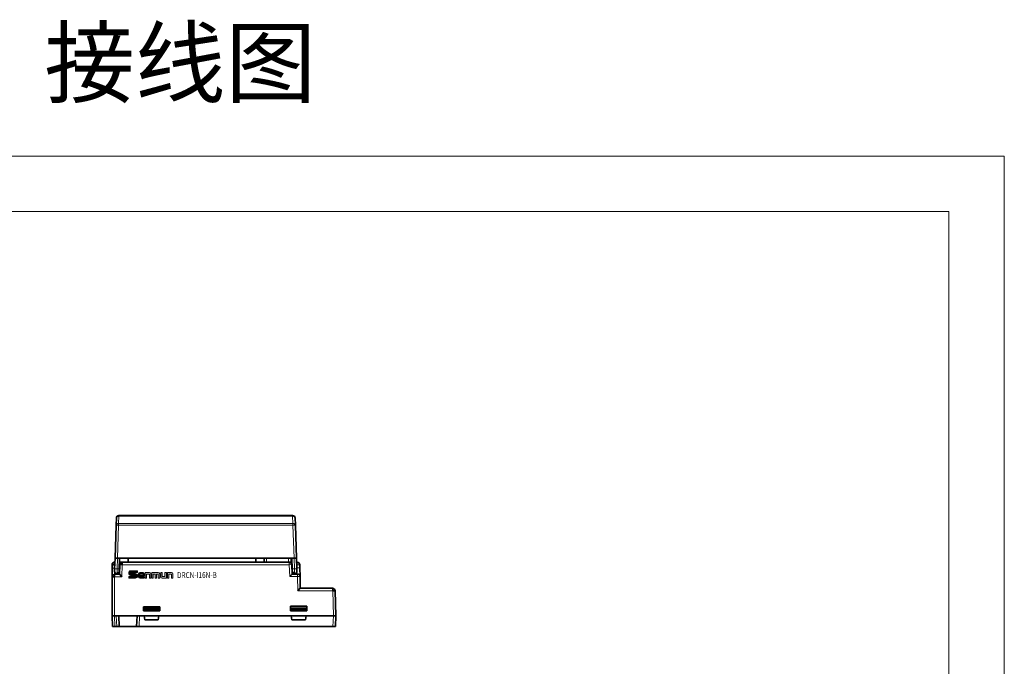
# Model space of a CAD drawing. Units: millimetres. Extents: x 3485 to 4856, y 4176 to 4705.
# Drawn here: x 4455 to 4856, y 4442 to 4705 of the extents above; entities that cross this region are included whole.
import ezdxf

# ---------------------------------------------------------------- set-up
doc = ezdxf.new("R2010")
doc.units = ezdxf.units.MM
doc.layers.get('0').update_dxf_attribs({"lineweight": 18})
doc.layers.add('DIM', color=3, linetype='Continuous', lineweight=13)
doc.styles.get("Standard").update_dxf_attribs({"font": 'arial.ttf'})
doc.styles.add('标准', font='txt', dxfattribs={"width": 0.667})

# ---------------------------------------------------------------- blocks, each defined once
blk = doc.blocks.new('C$6DF64E3BF1DD413585E832E59AC5A327_1')
at = {"layer": 'DIM'}
h = blk.add_hatch(color=0, dxfattribs=at)
edge = h.paths.add_edge_path(flags=0)
edge.add_line((59.5, 49.5), (13.2, 49.5))
edge.add_arc((13.2, 36.3), 13.2, 90, 180)
edge.add_line((0, 36.3), (0, 32.1))
edge.add_arc((13.2, 32.1), 13.2, 180, 270)
edge.add_line((13.2, 18.9), (44.1, 18.9))
edge.add_line((44.1, 18.9), (44.1, 11.7))
edge.add_line((44.1, 11.7), (0, 11.7))
edge.add_line((0, 11.7), (0, 0))
edge.add_line((0, 0), (46.3, 0))
edge.add_arc((46.3, 13.2), 13.2, 270, 360)
edge.add_line((59.5, 13.2), (59.5, 17.4))
edge.add_arc((46.3, 17.4), 13.2, 0, 90)
edge.add_line((46.3, 30.6), (15.4, 30.6))
edge.add_line((15.4, 30.6), (15.4, 37.8))
edge.add_line((15.4, 37.8), (59.5, 37.8))
edge.add_line((59.5, 37.8), (59.5, 49.5))
h = blk.add_hatch(color=0, dxfattribs=at)
edge = h.paths.add_edge_path(flags=0)
edge.add_arc((95.3, 28.5), 9.3, 359.9994, 450)
edge.add_line((95.3, 37.8), (76.2, 37.8))
edge.add_arc((76.2, 28.5), 9.3, 90, 180)
edge.add_line((66.9, 28.5), (66.9, 9.3))
edge.add_arc((76.2, 9.3), 9.3, 180, 270)
edge.add_line((76.2, 0), (104.6, 0))
edge.add_line((104.6, 0), (104.6, 8.8))
edge.add_line((104.6, 8.8), (74.6, 8.8))
edge.add_line((74.6, 8.8), (74.6, 15.3))
edge.add_line((74.6, 15.3), (104.6, 15.3))
edge.add_line((104.6, 15.3), (104.6, 28.5))
h.paths.add_polyline_path([(76.2, 30.3), (76.2, 22.8), (96.9, 22.8), (96.9, 30.3)], flags=0)
h = blk.add_hatch(color=0, dxfattribs=at)
edge = h.paths.add_edge_path(flags=0)
edge.add_line((140.4, 37.8), (111.9, 37.8))
edge.add_line((111.9, 37.8), (111.9, 0))
edge.add_line((111.9, 0), (121.4, 0))
edge.add_line((121.4, 0), (121.4, 26.6))
edge.add_line((121.4, 26.6), (140.2, 26.6))
edge.add_line((140.2, 26.6), (140.2, 0))
edge.add_line((140.2, 0), (149.7, 0))
edge.add_line((149.7, 0), (149.7, 28.5))
edge.add_arc((140.4, 28.5), 9.3, 0, 90)
edge = h.paths.add_edge_path(flags=0)
edge.add_line((200.7, 37.8), (156.9, 37.8))
edge.add_line((156.9, 37.8), (156.9, 0))
edge.add_line((156.9, 0), (166.4, 0))
edge.add_line((166.4, 0), (166.4, 26.5))
edge.add_line((166.4, 26.5), (178.7, 26.5))
edge.add_line((178.7, 26.5), (178.7, 0))
edge.add_line((178.7, 0), (188.2, 0))
edge.add_line((188.2, 0), (188.2, 26.5))
edge.add_line((188.2, 26.5), (200.5, 26.5))
edge.add_line((200.5, 26.5), (200.5, 0))
edge.add_line((200.5, 0), (210, 0))
edge.add_line((210, 0), (210, 28.5))
edge.add_arc((200.7, 28.5), 9.3, 0, 90)
edge = h.paths.add_edge_path(flags=0)
edge.add_line((226.7, 37.8), (217.3, 37.8))
edge.add_line((217.3, 37.8), (217.3, 9.3))
edge.add_arc((226.6, 9.3), 9.3, 180, 270)
edge.add_line((226.6, 0), (255, 0))
edge.add_line((255, 0), (255, 37.8))
edge.add_line((255, 37.8), (245.6, 37.8))
edge.add_line((245.6, 37.8), (245.6, 11.3))
edge.add_line((245.6, 11.3), (226.7, 11.3))
edge.add_line((226.7, 11.3), (226.7, 37.8))
edge = h.paths.add_edge_path(flags=0)
edge.add_line((290.7, 37.8), (262.2, 37.8))
edge.add_line((262.2, 37.8), (262.2, 0))
edge.add_line((262.2, 0), (271.7, 0))
edge.add_line((271.7, 0), (271.7, 26.6))
edge.add_line((271.7, 26.6), (290.5, 26.6))
edge.add_line((290.5, 26.6), (290.5, 0))
edge.add_line((290.5, 0), (300, 0))
edge.add_line((300, 0), (300, 28.5))
edge.add_arc((290.7, 28.5), 9.3, 0, 90)
at = {"layer": 'DIM', "color": 0}
for p, q in [((0, 36.3), (0, 32.1)), ((0, 11.7), (44.1, 11.7)), ((0, 11.7), (0, 0)), ((0, 0), (46.3, 0)), ((59.5, 49.5), (13.2, 49.5)), ((13.2, 18.9), (44.1, 18.9)), ((15.4, 37.8), (59.5, 37.8)), ((15.4, 37.8), (15.4, 30.6)), ((15.4, 30.6), (46.3, 30.6)), ((44.1, 18.9), (44.1, 11.7)), ((59.5, 49.5), (59.5, 37.8)), ((59.5, 17.4), (59.5, 13.2)), ((66.9, 28.5), (66.9, 9.3)), ((74.6, 15.3), (74.6, 8.8)), ((74.6, 15.3), (104.6, 15.3)), ((104.6, 8.8), (74.6, 8.8)), ((76.2, 37.8), (95.3, 37.8)), ((96.9, 30.3), (76.2, 30.3)), ((76.2, 30.3), (76.2, 22.8)), ((76.2, 22.8), (96.9, 22.8)), ((76.2, 0), (104.6, 0)), ((96.9, 22.8), (96.9, 30.3)), ((104.6, 15.3), (104.6, 28.5)), ((104.6, 8.8), (104.6, 0)), ((111.9, 0), (111.9, 37.8)), ((111.9, 37.8), (140.4, 37.8)), ((111.9, 0), (121.4, 0)), ((121.4, 0), (121.4, 26.6)), ((140.2, 26.6), (121.4, 26.6)), ((140.2, 0), (140.2, 26.6)), ((140.2, 0), (149.7, 0)), ((149.7, 0), (149.7, 28.5)), ((156.9, 0), (156.9, 37.8)), ((156.9, 37.8), (200.7, 37.8)), ((156.9, 0), (166.4, 0)), ((166.4, 0), (166.4, 26.5)), ((166.4, 26.5), (178.7, 26.5)), ((178.7, 0), (178.7, 26.5)), ((178.7, 0), (188.2, 0)), ((188.2, 0), (188.2, 26.5)), ((188.2, 26.5), (200.5, 26.5)), ((200.5, 0), (200.5, 26.5)), ((200.5, 0), (210, 0)), ((210, 0), (210, 28.5)), ((217.3, 37.8), (217.3, 9.3)), ((217.3, 37.8), (226.7, 37.8)), ((255, 0), (226.6, 0)), ((226.7, 37.8), (226.7, 11.3)), ((226.7, 11.3), (245.6, 11.3)), ((245.6, 11.3), (245.6, 37.8)), ((255, 37.8), (245.6, 37.8)), ((255, 37.8), (255, 0)), ((262.2, 0), (262.2, 37.8)), ((262.2, 37.8), (290.7, 37.8)), ((262.2, 0), (271.7, 0)), ((271.7, 0), (271.7, 26.6)), ((271.7, 26.6), (290.5, 26.6)), ((290.5, 26.6), (290.5, 0)), ((290.5, 0), (300, 0)), ((300, 0), (300, 28.5))]:
    blk.add_line(p, q, dxfattribs=at)
for centre, radius, start, end in [((13.2, 36.3), 13.2, 90, 180), ((13.2, 32.1), 13.2, 180, 270), ((46.3, 17.4), 13.2, 0, 90), ((46.3, 13.2), 13.2, 270, 0), ((76.2, 28.5), 9.3, 90, 180), ((76.2, 9.3), 9.3, 180, 270), ((95.3, 28.5), 9.3, 359.9994, 90), ((140.4, 28.5), 9.3, 0, 90), ((200.7, 28.5), 9.3, 0, 90), ((226.6, 9.3), 9.3, 180, 270), ((290.7, 28.5), 9.3, 0, 90)]:
    blk.add_arc(centre, radius, start, end, dxfattribs=at)

msp = doc.modelspace()

# ---------------------------------------------------------------- linework, layer by layer
at = {"color": 7, "lineweight": 35, "ltscale": 0.073728}
for p, q in [((4494.6548, 4499.21748), (4494.75771, 4502.1648)), ((4567.43037, 4502.1648), (4567.53328, 4499.21748))]:
    msp.add_line(p, q, dxfattribs=at)
at = {"color": 7, "lineweight": 13, "ltscale": 0.073728}
for p, q in [((4495.7571, 4502.83701), (4495.65419, 4499.88969)), ((4566.53389, 4499.88969), (4566.43098, 4502.83701))]:
    msp.add_line(p, q, dxfattribs=at)
at = {"color": 7, "lineweight": 35}
for p, q in [((4495.7571, 4503.1299), (4566.43098, 4503.1299)), ((4495.18666, 4485.8299), (4567.00142, 4485.8299)), ((4497.13142, 4484.13304), (4565.05666, 4484.13304)), ((4512.06969, 4462.34103), (4565.87703, 4462.34103)), ((4503.98088, 4458.04105), (4582.82375, 4458.04105))]:
    msp.add_line(p, q, dxfattribs=at)
at = {"color": 7, "lineweight": 13, "ltscale": 0.007322}
for p, q in [((4495.7571, 4502.83701), (4495.7571, 4503.1299)), ((4566.43098, 4502.83701), (4566.43098, 4503.1299))]:
    msp.add_line(p, q, dxfattribs=at)
at = {"color": 7, "lineweight": 13}
for p, q in [((4566.43098, 4502.83701), (4495.7571, 4502.83701)), ((4495.65419, 4499.88969), (4566.53389, 4499.88969)), ((4566.53389, 4499.21748), (4495.65419, 4499.21748)), ((4565.05666, 4483.13304), (4497.12645, 4483.13304))]:
    msp.add_line(p, q, dxfattribs=at)
at = {"color": 7, "lineweight": 35, "ltscale": 0.334894}
for p, q in [((4494.18727, 4485.8299), (4494.6548, 4499.21748)), ((4567.53328, 4499.21748), (4568.00081, 4485.8299))]:
    msp.add_line(p, q, dxfattribs=at)
at = {"color": 7, "lineweight": 13, "ltscale": 0.334894}
for p, q in [((4495.65419, 4499.21748), (4495.18666, 4485.8299)), ((4567.00142, 4485.8299), (4566.53389, 4499.21748))]:
    msp.add_line(p, q, dxfattribs=at)
at = {"color": 7, "lineweight": 13, "ltscale": 0.016805}
for p, q in [((4495.65419, 4499.21748), (4495.65419, 4499.88969)), ((4566.53389, 4499.21748), (4566.53389, 4499.88969))]:
    msp.add_line(p, q, dxfattribs=at)
at = {"color": 7, "lineweight": 35, "ltscale": 0.109166}
for p, q in [((4494.18727, 4485.8299), (4494.0349, 4481.46591)), ((4568.00081, 4485.8299), (4568.15321, 4481.46591))]:
    msp.add_line(p, q, dxfattribs=at)
at = {"color": 7, "lineweight": 35, "ltscale": 0.024985}
for p, q in [((4495.18666, 4485.8299), (4494.18727, 4485.8299)), ((4568.00081, 4485.8299), (4567.00142, 4485.8299)), ((4493.9727, 4462.34103), (4492.97331, 4462.34103)), ((4494.12288, 4458.04105), (4493.12349, 4458.04105)), ((4583.82314, 4458.04105), (4582.82375, 4458.04105))]:
    msp.add_line(p, q, dxfattribs=at)
at = {"color": 7, "lineweight": 13, "ltscale": 0.110039}
for p, q in [((4495.03429, 4481.43102), (4495.18788, 4485.8299)), ((4567.15382, 4481.43102), (4567.0002, 4485.8299))]:
    msp.add_line(p, q, dxfattribs=at)
at = {"color": 7, "lineweight": 35, "ltscale": 0.11001}
for p, q in [((4496.04396, 4485.8299), (4495.92879, 4481.43102)), ((4566.14412, 4485.8299), (4566.25929, 4481.43102))]:
    msp.add_line(p, q, dxfattribs=at)
at = {"color": 7, "lineweight": 35, "ltscale": 0.042421}
for p, q in [((4499.50395, 4484.13304), (4499.50395, 4485.8299)), ((4551.50392, 4485.8299), (4551.50392, 4484.13304)), ((4554.85396, 4484.13304), (4554.85396, 4485.8299)), ((4565.75868, 4485.8299), (4565.75868, 4484.13304))]:
    msp.add_line(p, q, dxfattribs=at)
at = {"color": 7, "lineweight": 13, "ltscale": 0.042421}
for p, q in [((4555.85396, 4485.8299), (4555.85396, 4484.13304)), ((4564.75868, 4484.13304), (4564.75868, 4485.8299))]:
    msp.add_line(p, q, dxfattribs=at)
at = {"color": 7, "lineweight": 35, "ltscale": 0.033944}
msp.add_line((4492.97331, 4481.77527), (4492.97331, 4483.13304), dxfattribs=at)
at = {"color": 7, "lineweight": 35, "ltscale": 0.024225}
msp.add_line((4492.97331, 4483.13304), (4493.94231, 4483.13304), dxfattribs=at)
at = {"color": 7, "lineweight": 35, "ltscale": 0.089845}
msp.add_line((4492.97331, 4478.18147), (4492.97331, 4481.77527), dxfattribs=at)
at = {"color": 7, "lineweight": 13, "ltscale": 0.024225}
msp.add_line((4492.97331, 4481.77527), (4493.94231, 4481.77527), dxfattribs=at)
at = {"color": 7, "lineweight": 13, "ltscale": 0.033944}
msp.add_line((4493.94231, 4483.13304), (4493.94231, 4481.77527), dxfattribs=at)
at = {"color": 7, "lineweight": 13, "ltscale": 0.002588}
msp.add_line((4493.94231, 4481.77527), (4494.04579, 4481.77798), dxfattribs=at)
at = {"color": 7, "lineweight": 13, "ltscale": 0.00365}
msp.add_line((4494.09328, 4483.13802), (4493.94728, 4483.13802), dxfattribs=at)
at = {"color": 7, "lineweight": 35, "ltscale": 0.003868}
msp.add_line((4493.97331, 4484.13304), (4494.12804, 4484.13304), dxfattribs=at)
at = {"color": 7, "lineweight": 35, "ltscale": 0.025015}
for p, q in [((4494.0349, 4481.46591), (4493.99995, 4480.46591)), ((4568.15321, 4481.46591), (4568.18813, 4480.46591))]:
    msp.add_line(p, q, dxfattribs=at)
at = {"color": 7, "lineweight": 13, "ltscale": 0.025}
for p, q in [((4494.0349, 4481.46591), (4495.03429, 4481.43102)), ((4565.05666, 4484.13304), (4565.05666, 4483.13304)), ((4566.05605, 4483.16794), (4565.05666, 4483.13304)), ((4568.15321, 4481.46591), (4567.15382, 4481.43102)), ((4568.29366, 4484.13304), (4568.29366, 4483.13304)), ((4568.41945, 4479.3299), (4568.41945, 4478.3299))]:
    msp.add_line(p, q, dxfattribs=at)
at = {"color": 7, "lineweight": 13, "ltscale": 0.047226}
msp.add_line((4495.0013, 4479.54228), (4495.03429, 4481.43102), dxfattribs=at)
at = {"color": 7, "lineweight": 13, "ltscale": 0.022363}
for p, q in [((4495.92879, 4481.43102), (4495.03429, 4481.43102)), ((4566.25929, 4481.43102), (4567.15382, 4481.43102))]:
    msp.add_line(p, q, dxfattribs=at)
at = {"color": 7, "lineweight": 35, "ltscale": 0.040698}
for p, q in [((4495.88615, 4479.80363), (4495.92879, 4481.43102)), ((4566.3019, 4479.80363), (4566.25929, 4481.43102))]:
    msp.add_line(p, q, dxfattribs=at)
at = {"color": 7, "lineweight": 35, "ltscale": 0.003729}
for p, q in [((4496.09755, 4482.1799), (4495.94838, 4482.1799)), ((4566.09053, 4482.1799), (4566.2397, 4482.1799))]:
    msp.add_line(p, q, dxfattribs=at)
at = {"color": 7, "lineweight": 13, "ltscale": 0.004139}
msp.add_line((4496.131, 4483.13802), (4495.96544, 4483.13802), dxfattribs=at)
at = {"color": 7, "lineweight": 35, "ltscale": 0.098507}
msp.add_line((4495.99452, 4479.2299), (4496.13203, 4483.16777), dxfattribs=at)
at = {"color": 7, "lineweight": 35, "ltscale": 0.028297}
msp.add_line((4495.99953, 4484.13304), (4497.13142, 4484.13304), dxfattribs=at)
at = {"color": 7, "lineweight": 35, "ltscale": 0.024876}
for p, q in [((4497.12645, 4483.13304), (4496.13203, 4483.16777)), ((4582.71083, 4472.54105), (4583.70552, 4472.56709))]:
    msp.add_line(p, q, dxfattribs=at)
at = {"color": 7, "lineweight": 13, "ltscale": 0.121907}
msp.add_line((4497.12645, 4483.13304), (4496.95628, 4478.25972), dxfattribs=at)
at = {"color": 7, "lineweight": 13, "ltscale": 0.000872422}
msp.add_line((4497.12648, 4483.16794), (4497.12645, 4483.13304), dxfattribs=at)
at = {"color": 7, "lineweight": 35, "ltscale": 5.42023e-05}
msp.add_line((4497.13142, 4484.13304), (4497.12926, 4484.13297), dxfattribs=at)
at = {"color": 7, "lineweight": 13, "ltscale": 0.120152}
msp.add_line((4565.22438, 4478.3299), (4565.05666, 4483.13304), dxfattribs=at)
at = {"color": 7, "lineweight": 35, "ltscale": 0.021106}
msp.add_line((4565.34431, 4484.13304), (4566.18855, 4484.13304), dxfattribs=at)
at = {"color": 7, "lineweight": 35, "ltscale": 0.09601}
msp.add_line((4566.05605, 4483.16794), (4566.19008, 4479.3299), dxfattribs=at)
at = {"color": 7, "lineweight": 13, "ltscale": 0.003937}
msp.add_line((4566.21474, 4483.13304), (4566.05727, 4483.13304), dxfattribs=at)
at = {"color": 7, "lineweight": 13, "ltscale": 0.047293}
msp.add_line((4567.18684, 4479.53958), (4567.15382, 4481.43102), dxfattribs=at)
at = {"color": 7, "lineweight": 35, "ltscale": 0.00584}
msp.add_line((4568.06007, 4484.13304), (4568.29366, 4484.13304), dxfattribs=at)
at = {"color": 7, "lineweight": 13, "ltscale": 0.004967}
msp.add_line((4568.29366, 4483.13304), (4568.09499, 4483.13304), dxfattribs=at)
at = {"color": 7, "lineweight": 13, "ltscale": 0.004683}
msp.add_line((4568.14046, 4481.8299), (4568.32777, 4481.8299), dxfattribs=at)
at = {"color": 7, "lineweight": 13, "ltscale": 0.025001}
for p, q in [((4569.29335, 4483.15921), (4568.29366, 4483.13304)), ((4569.32747, 4481.85608), (4568.32777, 4481.8299))]:
    msp.add_line(p, q, dxfattribs=at)
at = {"color": 7, "lineweight": 13, "ltscale": 0.03259}
msp.add_line((4568.32777, 4481.8299), (4568.29366, 4483.13304), dxfattribs=at)
at = {"color": 7, "lineweight": 35, "ltscale": 0.032589}
msp.add_line((4569.29335, 4483.15921), (4569.32747, 4481.85608), dxfattribs=at)
at = {"color": 7, "lineweight": 35, "ltscale": 0.08753}
msp.add_line((4569.32747, 4481.85608), (4569.41908, 4478.35608), dxfattribs=at)
at = {"color": 7, "lineweight": 35, "ltscale": 0.025}
msp.add_line((4493.97331, 4478.18161), (4492.97331, 4478.18147), dxfattribs=at)
at = {"color": 7, "lineweight": 35, "ltscale": 0.396011}
msp.add_line((4492.97331, 4462.34103), (4492.97331, 4478.18147), dxfattribs=at)
at = {"color": 7, "lineweight": 35, "ltscale": 0.000124397}
msp.add_line((4493.94231, 4479.17616), (4493.94728, 4479.17628), dxfattribs=at)
at = {"color": 7, "lineweight": 35, "ltscale": 0.051199}
msp.add_line((4493.94728, 4479.17628), (4495.99452, 4479.2299), dxfattribs=at)
at = {"color": 7, "lineweight": 35, "ltscale": 0.024875}
msp.add_line((4493.97331, 4478.18161), (4493.94728, 4479.17628), dxfattribs=at)
at = {"color": 7, "lineweight": 13, "ltscale": 0.396014}
msp.add_line((4493.97331, 4478.18161), (4493.97276, 4462.34103), dxfattribs=at)
at = {"color": 7, "lineweight": 13, "ltscale": 0.0746}
msp.add_line((4496.95628, 4478.25972), (4493.97331, 4478.18161), dxfattribs=at)
at = {"color": 7, "lineweight": 35, "ltscale": 0.000872555}
msp.add_line((4493.99934, 4480.43102), (4493.99995, 4480.46591), dxfattribs=at)
at = {"color": 7, "lineweight": 35, "ltscale": 0.0028}
msp.add_line((4494.97228, 4479.43138), (4495.00127, 4479.53958), dxfattribs=at)
at = {"color": 7, "lineweight": 35, "ltscale": 0.006834}
for p, q in [((4495.07201, 4479.80363), (4495.00127, 4479.53958)), ((4567.18684, 4479.53958), (4567.1161, 4479.80363))]:
    msp.add_line(p, q, dxfattribs=at)
at = {"color": 7, "lineweight": 35, "ltscale": 0.020521}
msp.add_line((4495.06462, 4479.77612), (4495.88545, 4479.77612), dxfattribs=at)
at = {"color": 7, "lineweight": 35, "ltscale": 0.020354}
msp.add_line((4495.07201, 4479.80363), (4495.88615, 4479.80363), dxfattribs=at)
at = {"color": 7, "lineweight": 35, "ltscale": 0.000688014}
msp.add_line((4495.88615, 4479.80363), (4495.88545, 4479.77612), dxfattribs=at)
at = {"color": 7, "lineweight": 35, "ltscale": 0.003401}
msp.add_line((4495.9091, 4480.6799), (4496.04515, 4480.6799), dxfattribs=at)
at = {"color": 7, "lineweight": 35, "ltscale": 0.034153}
msp.add_line((4496.95628, 4478.25972), (4495.99452, 4479.2299), dxfattribs=at)
at = {"color": 7, "lineweight": 35, "ltscale": 0.034754}
msp.add_line((4565.22438, 4478.3299), (4566.19008, 4479.3299), dxfattribs=at)
at = {"color": 7, "lineweight": 13, "ltscale": 0.079877}
msp.add_line((4568.41945, 4478.3299), (4565.22438, 4478.3299), dxfattribs=at)
at = {"color": 7, "lineweight": 35, "ltscale": 0.003403}
msp.add_line((4566.27901, 4480.6799), (4566.1429, 4480.6799), dxfattribs=at)
at = {"color": 7, "lineweight": 35, "ltscale": 0.055734}
msp.add_line((4566.19008, 4479.3299), (4568.41945, 4479.3299), dxfattribs=at)
at = {"color": 7, "lineweight": 35, "ltscale": 0.000688034}
msp.add_line((4566.3019, 4479.80363), (4566.30263, 4479.77612), dxfattribs=at)
at = {"color": 7, "lineweight": 35, "ltscale": 0.020355}
msp.add_line((4567.1161, 4479.80363), (4566.3019, 4479.80363), dxfattribs=at)
at = {"color": 7, "lineweight": 35, "ltscale": 0.02052}
msp.add_line((4566.30263, 4479.77612), (4567.12343, 4479.77612), dxfattribs=at)
at = {"color": 7, "lineweight": 35, "ltscale": 0.002866}
msp.add_line((4567.21584, 4479.43138), (4567.18684, 4479.54228), dxfattribs=at)
at = {"color": 7, "lineweight": 13, "ltscale": 0.024999}
msp.add_line((4568.41945, 4478.3299), (4569.41908, 4478.35608), dxfattribs=at)
at = {"color": 7, "lineweight": 13, "ltscale": 0.144771}
msp.add_line((4568.57106, 4472.54105), (4568.41945, 4478.3299), dxfattribs=at)
at = {"color": 7, "lineweight": 35, "ltscale": 0.120417}
msp.add_line((4569.41908, 4478.35608), (4569.54518, 4473.54105), dxfattribs=at)
at = {"color": 7, "lineweight": 35, "ltscale": 0.034901}
msp.add_line((4569.54518, 4473.54105), (4568.57106, 4472.54105), dxfattribs=at)
at = {"color": 7, "lineweight": 35, "ltscale": 0.329018}
msp.add_line((4569.54518, 4473.54105), (4582.70589, 4473.54105), dxfattribs=at)
at = {"color": 7, "lineweight": 35, "ltscale": 0.000125122}
msp.add_line((4569.98933, 4473.53604), (4569.98933, 4473.54105), dxfattribs=at)
at = {"color": 7, "lineweight": 13, "ltscale": 0.000125122}
for p, q in [((4570.98933, 4473.53604), (4570.98933, 4473.54105)), ((4570.98933, 4473.53604), (4570.98933, 4473.54105)), ((4581.58937, 4473.53604), (4581.58937, 4473.54105))]:
    msp.add_line(p, q, dxfattribs=at)
at = {"color": 7, "lineweight": 13, "ltscale": 0.353494}
msp.add_line((4582.71083, 4472.54105), (4568.57106, 4472.54105), dxfattribs=at)
at = {"color": 7, "lineweight": 13, "ltscale": 0.000654221}
msp.add_line((4582.71083, 4472.56722), (4582.71083, 4472.54105), dxfattribs=at)
at = {"color": 7, "lineweight": 13, "ltscale": 0.255088}
msp.add_line((4582.97792, 4462.34103), (4582.71083, 4472.54105), dxfattribs=at)
at = {"color": 7, "lineweight": 35, "ltscale": 0.255739}
msp.add_line((4583.70552, 4472.56709), (4583.97334, 4462.34103), dxfattribs=at)
at = {"color": 7, "lineweight": 35, "ltscale": 0.041721}
for p, q in [((4505.78511, 4466.03563), (4505.78511, 4464.36681)), ((4512.39009, 4466.03563), (4512.39009, 4464.36681))]:
    msp.add_line(p, q, dxfattribs=at)
at = {"color": 7, "lineweight": 35, "ltscale": 0.165125}
for p, q in [((4505.78511, 4466.03563), (4512.39009, 4466.03563)), ((4572.16158, 4466.23563), (4565.5566, 4466.23563)), ((4505.78511, 4464.36681), (4512.39009, 4464.36681)), ((4572.16158, 4464.36681), (4565.5566, 4464.36681))]:
    msp.add_line(p, q, dxfattribs=at)
at = {"color": 7, "lineweight": 35, "ltscale": 0.15}
for p, q in [((4512.0851, 4465.40225), (4506.0851, 4465.40225)), ((4512.0851, 4464.86681), (4506.0851, 4464.86681)), ((4571.86159, 4465.40225), (4565.86159, 4465.40225)), ((4565.86159, 4464.86681), (4571.86159, 4464.86681)), ((4512.0851, 4464.41679), (4506.0851, 4464.41679)), ((4565.86159, 4464.41679), (4571.86159, 4464.41679))]:
    msp.add_line(p, q, dxfattribs=at)
at = {"color": 7, "lineweight": 35, "ltscale": 0.013386}
for p, q in [((4506.0851, 4464.86681), (4506.0851, 4465.40225)), ((4512.0851, 4465.40225), (4512.0851, 4464.86681)), ((4565.86159, 4465.40225), (4565.86159, 4464.86681)), ((4571.86159, 4464.86681), (4571.86159, 4465.40225))]:
    msp.add_line(p, q, dxfattribs=at)
at = {"color": 7, "lineweight": 35, "ltscale": 0.01125}
for p, q in [((4506.0851, 4464.41679), (4506.0851, 4464.86681)), ((4512.0851, 4464.41679), (4512.0851, 4464.86681)), ((4565.86159, 4464.41679), (4565.86159, 4464.86681)), ((4571.86159, 4464.41679), (4571.86159, 4464.86681))]:
    msp.add_line(p, q, dxfattribs=at)
at = {"color": 7, "lineweight": 35, "ltscale": 0.046721}
for p, q in [((4565.5566, 4464.36681), (4565.5566, 4466.23563)), ((4572.16158, 4466.23563), (4572.16158, 4464.36681))]:
    msp.add_line(p, q, dxfattribs=at)
at = {"color": 7, "lineweight": 35, "ltscale": 0.107565}
for p, q in [((4493.12349, 4458.04105), (4492.97331, 4462.34103)), ((4583.97334, 4462.34103), (4583.82314, 4458.04105))]:
    msp.add_line(p, q, dxfattribs=at)
at = {"color": 7, "lineweight": 35, "ltscale": 0.018359}
msp.add_line((4493.97276, 4462.34103), (4494.70714, 4462.34103), dxfattribs=at)
at = {"color": 7, "lineweight": 13, "ltscale": 0.107565}
for p, q in [((4493.97276, 4462.34103), (4494.12288, 4458.04105)), ((4582.82375, 4458.04105), (4582.97395, 4462.34103))]:
    msp.add_line(p, q, dxfattribs=at)
at = {"color": 7, "lineweight": 13, "ltscale": 0.107647}
for p, q in [((4494.93251, 4458.04105), (4494.70714, 4462.34103)), ((4504.20622, 4462.34103), (4503.98088, 4458.04105))]:
    msp.add_line(p, q, dxfattribs=at)
at = {"color": 7, "lineweight": 35, "ltscale": 0.024989}
for p, q in [((4494.70714, 4462.34103), (4495.70668, 4462.34103)), ((4503.20668, 4462.34103), (4504.20622, 4462.34103)), ((4495.93205, 4458.04105), (4494.93251, 4458.04105)), ((4503.98088, 4458.04105), (4502.98134, 4458.04105))]:
    msp.add_line(p, q, dxfattribs=at)
at = {"color": 7, "lineweight": 35, "ltscale": 0.1875}
msp.add_line((4503.20668, 4462.34103), (4495.70668, 4462.34103), dxfattribs=at)
at = {"color": 7, "lineweight": 35, "ltscale": 0.107647}
for p, q in [((4495.70668, 4462.34103), (4495.93205, 4458.04105)), ((4502.98134, 4458.04105), (4503.20668, 4462.34103))]:
    msp.add_line(p, q, dxfattribs=at)
at = {"color": 7, "lineweight": 35, "ltscale": 0.046972}
msp.add_line((4504.20622, 4462.34103), (4506.0851, 4462.34103), dxfattribs=at)
at = {"color": 7, "lineweight": 35, "ltscale": 0.149615}
msp.add_line((4512.06969, 4462.34103), (4506.0851, 4462.34103), dxfattribs=at)
at = {"color": 7, "lineweight": 35, "ltscale": 0.039748}
for p, q in [((4506.0851, 4462.34103), (4506.36119, 4460.77527)), ((4511.79359, 4460.77527), (4512.06969, 4462.34103)), ((4565.87703, 4462.34103), (4566.15309, 4460.77527)), ((4571.58553, 4460.77527), (4571.86159, 4462.34103))]:
    msp.add_line(p, q, dxfattribs=at)
at = {"color": 7, "lineweight": 35, "ltscale": 0.149614}
msp.add_line((4571.86159, 4462.34103), (4565.87703, 4462.34103), dxfattribs=at)
at = {"color": 7, "lineweight": 35, "ltscale": 0.277809}
msp.add_line((4571.86159, 4462.34103), (4582.97395, 4462.34103), dxfattribs=at)
at = {"color": 7, "lineweight": 35, "ltscale": 9.91821e-05}
msp.add_line((4582.97395, 4462.34103), (4582.97792, 4462.34103), dxfattribs=at)
at = {"color": 7, "lineweight": 35, "ltscale": 0.024886}
msp.add_line((4583.97334, 4462.34103), (4582.97792, 4462.34103), dxfattribs=at)
at = {"color": 7, "lineweight": 35, "ltscale": 0.020241}
msp.add_line((4494.12288, 4458.04105), (4494.93251, 4458.04105), dxfattribs=at)
at = {"color": 7, "lineweight": 35, "ltscale": 0.176232}
msp.add_line((4495.93205, 4458.04105), (4502.98134, 4458.04105), dxfattribs=at)
at = {"color": 7, "lineweight": 35, "ltscale": 0.13581}
msp.add_line((4511.79359, 4460.77527), (4506.36119, 4460.77527), dxfattribs=at)
at = {"color": 7, "lineweight": 35, "ltscale": 0.135811}
msp.add_line((4571.58553, 4460.77527), (4566.15309, 4460.77527), dxfattribs=at)
for points in [[(4187.59791, 4649.40338), (4855.84791, 4649.40338), (4855.84791, 4176.90338), (4187.59791, 4176.90338)], [(4210.09791, 4626.90338), (4833.34791, 4626.90338), (4833.34791, 4199.40338), (4210.09791, 4199.40338)]]:
    msp.add_lwpolyline(points, close=True)
at = {"color": 7, "lineweight": 13}
for points in [[(4495.7571, 4502.83701), (4495.48384, 4502.81487), (4495.21938, 4502.73538), (4495.08846, 4502.66722), (4494.97139, 4502.5808), (4494.88615, 4502.49222), (4494.82011, 4502.39276), (4494.77559, 4502.2812), (4494.75771, 4502.1648)], [(4567.43037, 4502.1648), (4567.39949, 4502.32207), (4567.32082, 4502.46771), (4567.20192, 4502.59349), (4567.00966, 4502.71658), (4566.79262, 4502.79544), (4566.56642, 4502.83286), (4566.43098, 4502.83701)], [(4567.53328, 4499.21748), (4567.53273, 4499.21861), (4567.53145, 4499.2195), (4567.52821, 4499.22078), (4567.51711, 4499.22313), (4567.39717, 4499.23026), (4567.15962, 4499.2316), (4566.53389, 4499.21748)], [(4493.94231, 4481.77527), (4493.93153, 4479.91959), (4493.93486, 4479.34297), (4493.93907, 4479.19952), (4493.94118, 4479.17867), (4493.94231, 4479.17616)]]:
    msp.add_lwpolyline(points, dxfattribs=at)
at = {"color": 7, "lineweight": 35}
for points in [[(4492.97331, 4483.13304), (4493.00493, 4483.36708), (4493.08656, 4483.58882), (4493.21596, 4483.78558), (4493.38991, 4483.94377), (4493.59789, 4484.05588), (4493.82588, 4484.11925), (4493.97331, 4484.13304)], [(4496.132, 4483.16794), (4496.13264, 4483.16907), (4496.13396, 4483.16995), (4496.13725, 4483.17123), (4496.14873, 4483.17361), (4496.27647, 4483.18082), (4496.51704, 4483.18182), (4497.12645, 4483.16794)], [(4569.41676, 4478.44574), (4569.41658, 4478.44449), (4569.41573, 4478.44322), (4569.41371, 4478.45126), (4569.40724, 4478.48549), (4569.32716, 4478.7495), (4569.25722, 4478.87593), (4569.16823, 4478.99274), (4569.06245, 4479.09575), (4568.94337, 4479.18166), (4568.81514, 4479.24828), (4568.54915, 4479.32146), (4568.41945, 4479.3299)], [(4582.71083, 4472.56722), (4583.5248, 4472.57744), (4583.69728, 4472.57033), (4583.70302, 4472.56899), (4583.70461, 4472.56828), (4583.70552, 4472.56722)]]:
    msp.add_lwpolyline(points, dxfattribs=at)
for centre, radius, start, end in [((4495.7571, 4502.1299), 1, 90.000005, 178.000002), ((4566.43098, 4502.1299), 1, 1.999998, 90.000005), ((4497.13142, 4483.13304), 1, 89.999995, 178.0000088), ((4497.12718, 4483.13651), 0.99459, 118.3383952, 145.0251328), ((4552.58107, 4483.4399), 55.45464, 179.2838112, 180.2809778), ((4565.05666, 4483.13304), 1, 1.999998, 90.000005), ((4565.37587, 4480.15163), 3.9816, 90.453902, 93.0877186), ((4568.29366, 4483.13304), 1, 1.5000008, 90.000005), ((4493.96834, 4478.18147), 0.99502, 91.5000002, 179.9999975), ((4494.99934, 4480.43102), 1, 179.9999975, 268.4473181), ((4567.18874, 4480.43102), 1, 271.5526819, 1.999998), ((4568.41945, 4478.3299), 1, 1.5000008, 90.000005), ((4582.70589, 4472.54105), 1, 63.3275699, 89.999995), ((4582.70686, 4473.53633), 0.00478, 74.5965078, 101.515448), ((4525.58693, 4472.83983), 57.12393, 359.7265764, 0.7032934), ((4582.71803, 4472.55667), 0.98038, 41.5623388, 63.5532393), ((4582.70589, 4472.54105), 1, 1.4999872, 41.7697307)]:
    msp.add_arc(centre, radius, start, end, dxfattribs=at)
at = {"color": 7, "lineweight": 13}
msp.add_arc((4493.94725, 4483.13306), 0.00493, 89.8063282, 180.1939271, dxfattribs=at)
for centre, major_axis, ratio, start_param, end_param in [((4495.65419, 4499.18259), (-0.99939, 0.0349), 0.706891308, 4.737069157, 6.283185307), ((4495.65419, 4499.18259), (0.99939, -0.0349), 0.034878263, 1.572014302, 3.141592654), ((4566.53389, 4499.18259), (-0.99939, -0.0349), 0.706891308, 3.141592654, 4.687708804)]:
    msp.add_ellipse(centre, major_axis=major_axis, ratio=ratio, start_param=start_param, end_param=end_param, dxfattribs=at)
at = {"color": 7, "lineweight": 35}
msp.add_ellipse((4493.97331, 4483.13802), major_axis=(0, 0.99503), ratio=0.026176948, start_param=0, end_param=1.570796327, dxfattribs=at)

# ---------------------------------------------------------------- block references
at = {"layer": 'DIM', "color": 0, "xscale": 0.06, "yscale": 0.06, "zscale": 0.06}
msp.add_blockref('C$6DF64E3BF1DD413585E832E59AC5A327_1', (4499.75396, 4477.68379), dxfattribs=at)

# ---------------------------------------------------------------- texts
at = {"layer": 'DIM', "insert": (4520.69003, 4683.85561), "char_height": 27, "width": 1093.5, "attachment_point": 5}
msp.add_mtext('接线图', dxfattribs=at)
at = {"layer": 'DIM', "color": 7, "insert": (4519.43232, 4480.11075), "char_height": 2.4, "width": 36.4870014, "attachment_point": 1, "style": '标准'}
msp.add_mtext('{\\fsimhei|b0|i0|c134|p2;\\W0.8;\\T1.2;DRCN-I16N-B}', dxfattribs=at)

doc.saveas('drawing.dxf')
